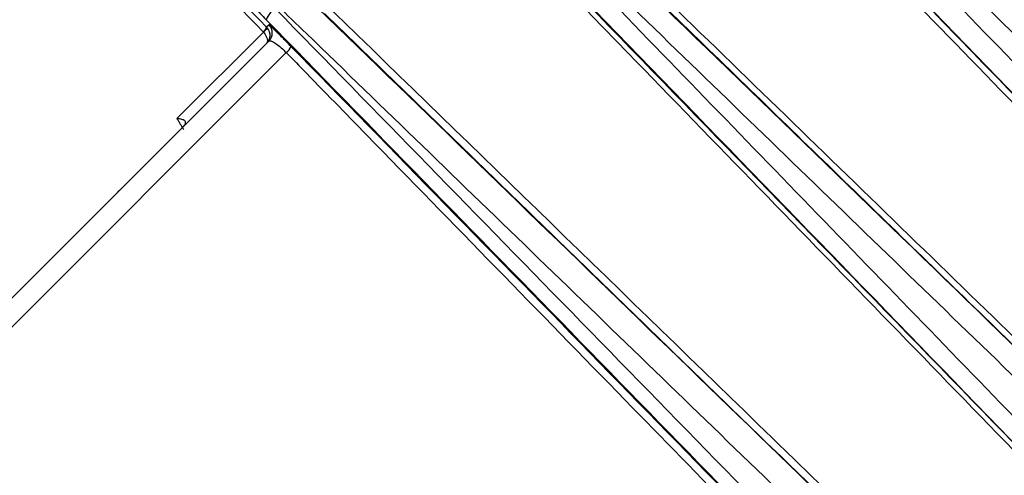
# Model space of a CAD drawing. Units: millimetres. Extents: x 19167 to 26491, y 2126 to 6658.
# Drawn here: x 21072 to 21079, y 5185 to 5188 of the extents above; entities that cross this region are included whole.
import ezdxf

# ---------------------------------------------------------------- set-up
doc = ezdxf.new("R2010")
doc.units = ezdxf.units.MM
doc.header["$LTSCALE"] = 0.1
doc.layers.add('Fixture', color=4, linetype='Continuous', lineweight=25)

# ---------------------------------------------------------------- blocks, each defined once
blk = doc.blocks.new('LEKO')
at = {"layer": 'Fixture'}
for p, q in [((205.8274335962624, 200.268628466068), (205.8272607794657, 200.2684556492714)), ((205.8274256964602, 200.2675155858652), (205.7917166185065, 200.2318065079114)), ((205.8270481879623, 200.2681225199476), (205.8211510746908, 200.2622254066761)), ((205.791587887232, 200.2296961924645), (205.8286148505792, 200.2667231558117)), ((205.8214986747238, 200.2615901005088), (205.8215352239887, 200.2616281764603)), ((205.8215352239887, 200.2616281764603), (205.8215754642836, 200.2616750798159)), ((205.8215754642836, 200.2616750798159), (205.8215960643194, 200.2617028122166)), ((205.8215960643194, 200.2617028122166), (205.8216045739516, 200.2617164395496)), ((205.8216045739516, 200.2617164395496), (205.8216040669681, 200.261715288536)), ((205.8172463313695, 200.2573362207744), (205.8169308178275, 200.2570207072325))]:
    blk.add_line(p, q, dxfattribs=at)
for centre, radius, start, end in [((205.8290899292448, 200.2682120300306), 0.001994937492937429, 129.1840099585938, 157.6879265252044), ((205.8265895563466, 200.2686801384111), 0.0007077682188619028, 309.4012274037959, 341.5075982474939), ((205.8264414090672, 200.268998057576), 0.001065244930761889, 304.7233438876918, 325.2766561123913), ((205.8268651656257, 200.2680760329449), 0.000792651086320691, 315.0042807872038, 44.1823021624082), ((205.8279362691199, 200.2675509941463), 0.001070415388861613, 309.3415716596046, 338.1183790113004)]:
    blk.add_arc(centre, radius, start, end, dxfattribs=at)
for points, knots in [([(205.9168344775299, 200.2550647438147), (205.914065910838, 200.2577611352431), (205.9039298545069, 200.2676349564107), (205.8864373313639, 200.284680303752), (205.8717656322335, 200.2989937786615), (205.8644275941621, 200.3061526511879)], [0.2328694895687024, 0.2328694895687024, 0.2328694895687024, 0.2328694895687024, 0.3541185831399851, 0.6769629485680492, 1, 1, 1, 1]), ([(205.9108587162837, 200.256416798432), (205.910217543981, 200.2570796709471), (205.9070116595334, 200.2603940572329), (205.8986785133317, 200.2690078794317), (205.8858699754151, 200.282243381544), (205.8732782098623, 200.295249506882), (205.865815171438, 200.3029554644911), (205.8634592374234, 200.3053880833006)], [0, 0, 0, 0, 0.0404951813746534, 0.2024773553466713, 0.5265018497548444, 0.8505259741909199, 1, 1, 1, 1]), ([(205.8636386567674, 200.3055675026445), (205.8642955950448, 200.3049259990305), (205.8675803104032, 200.3017184575527), (205.8761290266246, 200.2933730361508), (205.8893037116631, 200.280519106976), (205.9037560235254, 200.2664309654361), (205.9129374088346, 200.2574847650075), (205.9168344775329, 200.2536890998279)], [0, 0, 0, 0, 0.0291882590532478, 0.1459423603186456, 0.3794932100390839, 0.6130441538828566, 0.7850649480781837, 0.7850649480781837, 0.7850649480781837, 0.7850649480781837]), ([(205.8662449435438, 200.3044674370904), (205.8734147760309, 200.297472908102), (205.8877586615611, 200.2834797327625), (205.9046448412453, 200.2670256622071), (205.9143429581589, 200.2575785466934), (205.9168344775294, 200.255151941066)], [0, 0, 0, 0, 0.3238151375481856, 0.6478208904267598, 0.7597831542666557, 0.7597831542666557, 0.7597831542666557, 0.7597831542666557]), ([(205.9168344775286, 200.2558999591411), (205.91576177871, 200.2569445424493), (205.9094641009617, 200.2630774801966), (205.8979426820226, 200.2742998278922), (205.8822907715558, 200.2895533505257), (205.8718794884319, 200.2997058872149), (205.8666738486193, 200.3047821538535)], [0.2500715474597721, 0.2500715474597721, 0.2500715474597721, 0.2500715474597721, 0.2980607082408844, 0.5318494586358711, 0.7659248079800329, 1, 1, 1, 1]), ([(205.8622867587316, 200.3040178997049), (205.8693479150628, 200.2967372403326), (205.8834744713571, 200.2821715460385), (205.8976458279512, 200.267540731507), (205.9047336347932, 200.2602231266853)], [0, 0, 0, 0, 0.4998497994874699, 1, 1, 1, 1]), ([(205.8636815480658, 200.3017839054453), (205.8638636038818, 200.3015964707343), (205.8647738829631, 200.3006592971778), (205.8685970933948, 200.2967230989678), (205.8819929355156, 200.2829310602905), (205.8946623455977, 200.2698854906286), (205.9044183288143, 200.2598398485782)], [0, 0, 0, 0, 0.0134087706265246, 0.0670438532347681, 0.2815841897289156, 1, 1, 1, 1]), ([(205.9033269142213, 200.2454521660724), (205.8948795076958, 200.2536299925004), (205.8779786836775, 200.269991464497), (205.8611508307173, 200.2863052559071), (205.8527339117301, 200.2944650527034)], [0, 0, 0, 0, 0.4998221694012366, 1, 1, 1, 1]), ([(205.8517531392349, 200.2936819851121), (205.8524125941451, 200.2930426075199), (205.8557098902733, 200.2898456986381), (205.8642904243332, 200.2815282500927), (205.8775125395001, 200.2687177196705), (205.8913060593104, 200.2553616885355), (205.8998135759871, 200.247129078133), (205.9030150713369, 200.2440310337892)], [0, 0, 0, 0, 0.0387137399756382, 0.1935699665983545, 0.5033338433994381, 0.8130977050975765, 1, 1, 1, 1]), ([(205.9012485087259, 200.2422643722996), (205.9006069407676, 200.2429275902797), (205.8973990799379, 200.246243701929), (205.889060229233, 200.2548623628822), (205.8762406147316, 200.2681068568196), (205.8629020623556, 200.2818806557171), (205.8546983551191, 200.2903479039136), (205.8516083393654, 200.2935371852425)], [0, 0, 0, 0, 0.038703009222272, 0.1935163152589631, 0.5031945996391879, 0.8128728306140396, 1, 1, 1, 1]), ([(205.8506302183582, 200.2923613593315), (205.8582550711949, 200.2844971883874), (205.8735095537891, 200.268763919647), (205.8888085374305, 200.2529638741705), (205.8964604246794, 200.2450613775507)], [0, 0, 0, 0, 0.4998434256643008, 1, 1, 1, 1]), ([(205.9036060654625, 200.2456633451853), (205.9034182459806, 200.2458456005523), (205.902479148571, 200.2467568773871), (205.8985349392295, 200.2505842396732), (205.8824745612585, 200.2661688229589), (205.8671654421057, 200.2810243484661), (205.8548614390417, 200.2929637964208)], [0, 0, 0, 0, 0.0115594064746358, 0.0577970323731797, 0.2427475359673831, 1, 1, 1, 1]), ([(205.8520787788845, 200.2901811362636), (205.852261008192, 200.2899934117919), (205.8531721547297, 200.289054789433), (205.8569989750372, 200.285112559902), (205.8715228242332, 200.2701505818814), (205.8853180307111, 200.2559386145256), (205.8961974949077, 200.2447304756507)], [0, 0, 0, 0, 0.0123914887727343, 0.0619574438675631, 0.2602212644793757, 1, 1, 1, 1]), ([(205.8272607794669, 200.2684556492711), (205.8246615546141, 200.2711184735778), (205.8193058970446, 200.2766051767151), (205.813950595256, 200.2820913997045), (205.8111943456514, 200.2849150314141)], [0, 0, 0, 0, 0.4853231968358308, 1, 1, 1, 1]), ([(205.8109784220092, 200.284600140894), (205.8137337153617, 200.2817750570267), (205.8190869331798, 200.276286244272), (205.8244406456339, 200.270797114504), (205.827038810147, 200.2681332317697)], [0, 0, 0, 0, 0.5146985320111912, 1, 1, 1, 1]), ([(205.8883356268818, 200.2369365797531), (205.8804380711769, 200.2445836817282), (205.8646380210704, 200.2598826677548), (205.8489047430326, 200.2751371572452), (205.841035645101, 200.2827667860743)], [0, 0, 0, 0, 0.4998437126343994, 1, 1, 1, 1]), ([(205.8893659706434, 200.2303819330957), (205.8887241968834, 200.2310451968799), (205.8855153070269, 200.2343615375626), (205.8771734975902, 200.2429807852659), (205.8643483295655, 200.2562261580016), (205.8510071483969, 200.269996084919), (205.8428025292675, 200.2784591125945), (205.8397150193205, 200.2816438651976)], [0, 0, 0, 0, 0.0387137400008322, 0.1935699701842801, 0.5033338604865857, 0.8130977657966458, 1, 1, 1, 1]), ([(205.83985981919, 200.2817886650672), (205.840519235346, 200.2811497280259), (205.8438163379604, 200.2779550216625), (205.852396356515, 200.2696428983089), (205.8656176345069, 200.2568393350063), (205.8794149505991, 200.2434845259019), (205.8879266217205, 200.2352500845951), (205.891132632133, 200.2321484957067)], [0, 0, 0, 0, 0.0387030093144673, 0.1935163281195036, 0.5031946604143329, 0.8128730458426403, 1, 1, 1, 1]), ([(205.8886665287818, 200.2371995095249), (205.8884787866121, 200.2373817443076), (205.8875400757635, 200.238292918221), (205.883597502063, 200.2421198449979), (205.8686345085373, 200.2566440082892), (205.8544233607211, 200.2704389612699), (205.8432158681689, 200.281318225548)], [0, 0, 0, 0, 0.0123914887793353, 0.0619574438988217, 0.2602212645230266, 1, 1, 1, 1]), ([(205.8389319517291, 200.2806630927024), (205.8470859435693, 200.2722521629997), (205.8633997262343, 200.2554243218795), (205.8797611956729, 200.2385235033192), (205.8879448383601, 200.2300700902112)], [0, 0, 0, 0, 0.4998222673141644, 1, 1, 1, 1]), ([(205.8404332080117, 200.2785355653909), (205.8406154627022, 200.2783477455529), (205.8415267361545, 200.2774086463631), (205.845354085216, 200.2734644300617), (205.860938625751, 200.2574040295918), (205.875794184542, 200.2420949279557), (205.8877336592472, 200.22979093897)], [0, 0, 0, 0, 0.0115594064746314, 0.0577970323731575, 0.2427475359673035, 1, 1, 1, 1]), ([(205.8253708628101, 200.2708679937514), (205.8257010052662, 200.2705366257971), (205.8262734108175, 200.2699620954601), (205.8269556180409, 200.2692646112552), (205.8272443532447, 200.2689694102705)], [0, 0, 0, 0, 0.5767631975633664, 1, 1, 1, 1]), ([(205.8731738777473, 200.2286633696393), (205.8658606439714, 200.2357469418043), (205.8512298250038, 200.2499183009001), (205.8366641221695, 200.2640448636198), (205.8293791047277, 200.271110245701)], [0, 0, 0, 0, 0.4998512928155994, 1, 1, 1, 1]), ([(205.8938689856495, 200.2020146928337), (205.8909571982923, 200.2050067014932), (205.8828892350276, 200.2132969414704), (205.8678392051922, 200.2287462441781), (205.8487260769943, 200.248352852952), (205.8347950241984, 200.262623185484), (205.827829501788, 200.2697583476652)], [0, 0, 0, 0, 0.132034515775509, 0.365840458903274, 0.6829204109743202, 1, 1, 1, 1]), ([(205.828008921132, 200.2699377670092), (205.8286677920644, 200.2692996408754), (205.8319621715896, 200.2661089861261), (205.8405359210381, 200.2578063101844), (205.8537495978729, 200.245014352937), (205.8667842449072, 200.2324009240982), (205.8745338309377, 200.2249046866099), (205.8769802060005, 200.2225382881488)], [0, 0, 0, 0, 0.0404951819701092, 0.2024774379814888, 0.5265020631556663, 0.8505270422891925, 1, 1, 1, 1]), ([(205.8735571558544, 200.2289786756182), (205.8733696489613, 200.2291607709786), (205.8724321144949, 200.2300712477817), (205.868494521845, 200.2338952220503), (205.8546987875848, 200.2472930876102), (205.8416563382513, 200.259960788953), (205.8316130989875, 200.2697154563666)], [0, 0, 0, 0, 0.0134087707721447, 0.067043853916902, 0.281584190347838, 1, 1, 1, 1]), ([(205.8272443532447, 200.2689694102705), (205.834381994048, 200.2616531400401), (205.8486615320527, 200.247016236659), (205.8701521488119, 200.2249619070728), (205.8852326821799, 200.2094786865044), (205.8931525673703, 200.2013378683723), (205.8938863283268, 200.2005836384364)], [0, 0, 0, 0, 0.3220271588531615, 0.6442463525489696, 0.9670401615226496, 1, 1, 1, 1]), ([(205.8273169466937, 200.26839127868), (205.82734580965, 200.2683496986709), (205.8274182316671, 200.2682453674271), (205.8274827449362, 200.2680479885832), (205.8274929246113, 200.2677952200455), (205.8274178786203, 200.267547840377), (205.8273120351106, 200.267402211636), (205.8272552996866, 200.2673451959503), (205.8272539114342, 200.2673438008403)], [0, 0, 0, 0, 0.1320138637778166, 0.3312450111209667, 0.533419167846934, 0.7881151382825489, 0.9948154144246424, 1, 1, 1, 1]), ([(205.8289295673422, 200.2671520608887), (205.8287535162692, 200.2673318277978), (205.8284016294437, 200.2676911417507), (205.8279526360269, 200.2681412179613), (205.8276165536818, 200.2684706487107), (205.8274578881738, 200.2686173441936), (205.8274395902157, 200.2686257217807), (205.8274335962637, 200.268628466068)], [0, 0, 0, 0, 0.2143821347781845, 0.4285020678819189, 0.6496646738500288, 0.8852389378678188, 1, 1, 1, 1]), ([(205.8270481879627, 200.268122519949), (205.8270801346225, 200.2680840237892), (205.827160293491, 200.267987431262), (205.8272570172057, 200.2678222633705), (205.8273259682987, 200.267628263807), (205.8273289527894, 200.2674589128926), (205.8272838873073, 200.2673740638288), (205.8272546274044, 200.2673445236682), (205.8272539114342, 200.2673438008403)], [0, 0, 0, 0, 0.1320165538112089, 0.3312489508399225, 0.5334207810029247, 0.7881131666409917, 0.994815271228568, 1, 1, 1, 1]), ([(205.827425696459, 200.2675155858651), (205.8274406619769, 200.2675247428093), (205.8274860798753, 200.2675525326368), (205.827641629824, 200.2675078273924), (205.8279141841734, 200.2673394654679), (205.8282486705692, 200.2670750090432), (205.8284934944288, 200.2668397639084), (205.828614850579, 200.2667231558133)], [0, 0, 0, 0, 0.1188076000735928, 0.3605616293358716, 0.5829796008204718, 0.7932881611154721, 1, 1, 1, 1]), ([(205.8938874239363, 200.2004932327361), (205.8933036746354, 200.2010932710011), (205.8856911386929, 200.2089182274555), (205.8710494978556, 200.2239511257358), (205.8499704537799, 200.245583813528), (205.8359445708384, 200.2599612359636), (205.8289295673422, 200.2671520608887)], [0, 0, 0, 0, 0.0269023820037649, 0.3508275720882669, 0.6753183474836718, 1, 1, 1, 1]), ([(205.828614850579, 200.2667231558133), (205.8289812297427, 200.2663474886912), (205.8308131300558, 200.2644691484725), (205.8385102368796, 200.2565761426666), (205.8509259685374, 200.2438400157737), (205.8669733055015, 200.2273693339637), (205.8810324680668, 200.212932863955), (205.8900110445292, 200.2037072627335), (205.8938968607999, 200.199714537218)], [0, 0, 0, 0, 0.0168871476998868, 0.0844359456582576, 0.3546442741217793, 0.5882142144569591, 0.8217842313617836, 1, 1, 1, 1]), ([(205.8214666901837, 200.2615565795898), (205.8215151531619, 200.2616058623475), (205.8215909440196, 200.2616829352519), (205.8216727048186, 200.2617875339342), (205.8217183342775, 200.2618650482061), (205.8217386684114, 200.2619259296065), (205.8217401316982, 200.2619934818709), (205.8217175479524, 200.2620413232534), (205.8216469584933, 200.2621115277823), (205.8214776949411, 200.2621811834459), (205.8212785498269, 200.2622118682545), (205.8211528855359, 200.2622252143571), (205.8211510746906, 200.2622254066769)], [0, 0, 0, 0, 0.1390692855641239, 0.2174893258573376, 0.2683614698817798, 0.3361669599635433, 0.3773452536879905, 0.4710522196164376, 0.5135813538423557, 0.7121360265854461, 0.9958518277740716, 1, 1, 1, 1])]:
    blk.add_open_spline(points, degree=3, knots=knots, dxfattribs=at)
for points in [[(205.9047336347932, 200.2602231266853), (205.8640069594288, 200.3021772889366)], [(205.8545829127585, 200.2927532422659), (205.9033269142213, 200.2454521660724)], [(205.8964604246794, 200.2450613775507), (205.8523468673733, 200.2905171968807)], [(205.8428798075519, 200.2810501370593), (205.8883356268818, 200.2369365797531)], [(205.8879448383601, 200.2300700902112), (205.8406437621667, 200.2788140916741)], [(205.8312197154961, 200.2693900450035), (205.8731738777473, 200.2286633696393)], [(205.827038810147, 200.2681332317697), (205.8270481879627, 200.268122519949)], [(205.8272607794669, 200.2684556492711), (205.8273169466937, 200.26839127868)], [(205.8211510746906, 200.2622254066769), (205.8216160081325, 200.2614782551158)]]:
    blk.add_open_spline(points, degree=1, dxfattribs=at)

msp = doc.modelspace()

# ---------------------------------------------------------------- block references
at = {"layer": 'Fixture', "xscale": 100.0000000000122, "yscale": 100.0000000000122, "zscale": 100.0000000000122}
msp.add_blockref('LEKO', (491.0083425687008, -14838.94835910655), dxfattribs=at)

doc.saveas('drawing.dxf')
